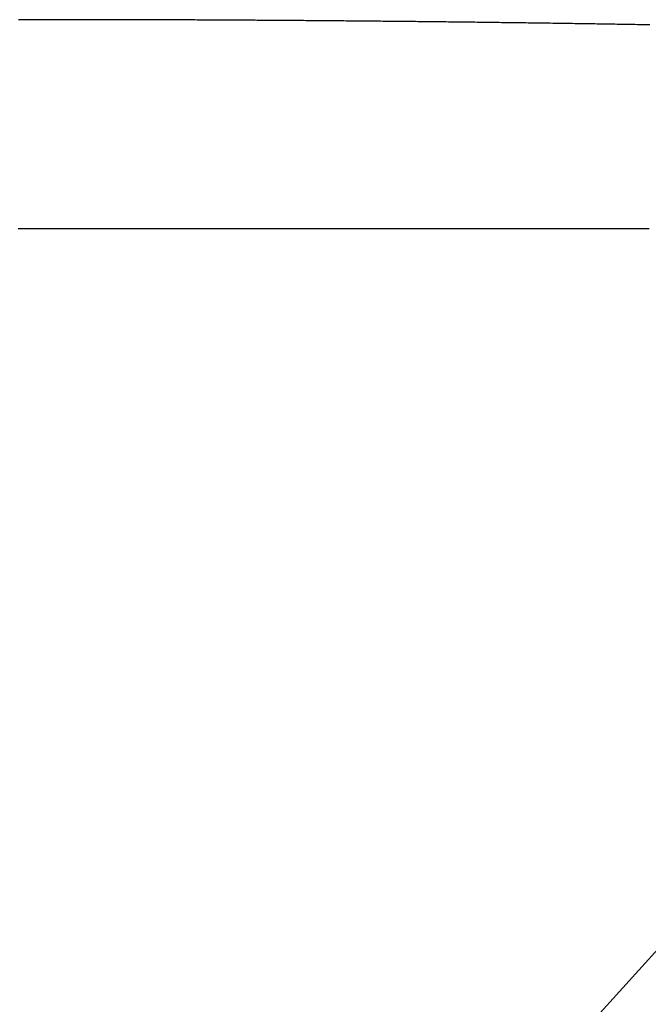
# Model space of a CAD drawing. Extents: x 276 to 726, y 1050 to 1348.
# Drawn here: x 543 to 543, y 1210 to 1210 of the extents above; entities that cross this region are included whole.
import ezdxf

# ---------------------------------------------------------------- set-up
doc = ezdxf.new("R2010")
doc.units = 0
doc.header["$LTSCALE"] = 3
doc.header["$MEASUREMENT"] = 0
doc.layers.add('_1-8_', color=7, linetype='CONTINUOUS')
doc.layers.add('_3-0_', color=7, linetype='CONTINUOUS')

# ---------------------------------------------------------------- blocks, each defined once
blk = doc.blocks.new('-000-BK6')
at = {"layer": '_1-8_', "color": 7, "linetype": 'Continuous'}
for p, q in [((1204.49256, 761.0867), (1204.49166, 761.0867)), ((1204.49346, 761.08671), (1204.49256, 761.0867)), ((1204.49436, 761.08671), (1204.49346, 761.08671)), ((1204.49527, 761.08671), (1204.49436, 761.08671)), ((1204.49618, 761.08671), (1204.49527, 761.08671)), ((1204.49708, 761.08671), (1204.49618, 761.08671)), ((1204.49799, 761.08671), (1204.49708, 761.08671)), ((1204.49891, 761.08671), (1204.49799, 761.08671)), ((1204.49982, 761.08672), (1204.49891, 761.08671)), ((1204.50073, 761.08672), (1204.49982, 761.08672)), ((1204.50165, 761.08672), (1204.50073, 761.08672)), ((1204.50257, 761.08672), (1204.50165, 761.08672)), ((1204.50349, 761.08672), (1204.50257, 761.08672)), ((1204.50441, 761.08672), (1204.50349, 761.08672)), ((1204.50533, 761.08672), (1204.50441, 761.08672)), ((1204.50625, 761.08672), (1204.50533, 761.08672)), ((1204.50718, 761.08672), (1204.50625, 761.08672)), ((1204.50811, 761.08672), (1204.50718, 761.08672)), ((1204.50903, 761.08672), (1204.50811, 761.08672)), ((1204.50996, 761.08672), (1204.50903, 761.08672)), ((1204.5109, 761.08672), (1204.50996, 761.08672)), ((1204.51183, 761.08672), (1204.5109, 761.08672)), ((1204.51276, 761.08672), (1204.51183, 761.08672)), ((1204.5137, 761.08672), (1204.51276, 761.08672)), ((1204.51464, 761.08672), (1204.5137, 761.08672)), ((1204.51558, 761.08672), (1204.51464, 761.08672)), ((1204.51652, 761.08672), (1204.51558, 761.08672)), ((1204.51746, 761.08672), (1204.51652, 761.08672)), ((1204.5184, 761.08672), (1204.51746, 761.08672)), ((1204.51935, 761.08672), (1204.5184, 761.08672)), ((1204.52029, 761.08672), (1204.51935, 761.08672)), ((1204.52124, 761.08672), (1204.52029, 761.08672)), ((1204.52219, 761.08672), (1204.52124, 761.08672)), ((1204.52314, 761.08672), (1204.52219, 761.08672)), ((1204.52409, 761.08672), (1204.52314, 761.08672)), ((1204.52504, 761.08672), (1204.52409, 761.08672)), ((1204.52599, 761.08672), (1204.52504, 761.08672)), ((1204.52694, 761.08672), (1204.52599, 761.08672)), ((1204.5279, 761.08672), (1204.52694, 761.08672)), ((1204.52885, 761.08672), (1204.5279, 761.08672)), ((1204.52981, 761.08672), (1204.52885, 761.08672)), ((1204.53077, 761.08671), (1204.52981, 761.08672)), ((1204.53173, 761.08671), (1204.53077, 761.08671)), ((1204.53269, 761.08671), (1204.53173, 761.08671)), ((1204.53365, 761.08671), (1204.53269, 761.08671)), ((1204.53461, 761.08671), (1204.53365, 761.08671)), ((1204.53558, 761.08671), (1204.53461, 761.08671)), ((1204.53654, 761.0867), (1204.53558, 761.08671)), ((1204.53751, 761.0867), (1204.53654, 761.0867)), ((1204.53848, 761.0867), (1204.53751, 761.0867)), ((1204.53945, 761.0867), (1204.53848, 761.0867)), ((1204.54042, 761.0867), (1204.53945, 761.0867)), ((1204.54139, 761.0867), (1204.54042, 761.0867)), ((1204.54236, 761.08669), (1204.54139, 761.0867)), ((1204.54333, 761.08669), (1204.54236, 761.08669)), ((1204.54431, 761.08669), (1204.54333, 761.08669)), ((1204.54528, 761.08669), (1204.54431, 761.08669)), ((1204.54626, 761.08668), (1204.54528, 761.08669)), ((1204.54724, 761.08668), (1204.54626, 761.08668)), ((1204.54822, 761.08668), (1204.54724, 761.08668)), ((1204.5492, 761.08668), (1204.54822, 761.08668)), ((1204.55018, 761.08667), (1204.5492, 761.08668)), ((1204.55116, 761.08667), (1204.55018, 761.08667)), ((1204.55214, 761.08667), (1204.55116, 761.08667)), ((1204.55313, 761.08667), (1204.55214, 761.08667)), ((1204.55411, 761.08666), (1204.55313, 761.08667)), ((1204.5551, 761.08666), (1204.55411, 761.08666)), ((1204.55609, 761.08666), (1204.5551, 761.08666)), ((1204.55708, 761.08665), (1204.55609, 761.08666)), ((1204.55807, 761.08665), (1204.55708, 761.08665)), ((1204.55906, 761.08665), (1204.55807, 761.08665)), ((1204.56005, 761.08664), (1204.55906, 761.08665)), ((1204.56105, 761.08664), (1204.56005, 761.08664)), ((1204.56204, 761.08664), (1204.56105, 761.08664)), ((1204.56304, 761.08663), (1204.56204, 761.08664)), ((1204.56404, 761.08663), (1204.56304, 761.08663)), ((1204.56504, 761.08662), (1204.56404, 761.08663)), ((1204.56604, 761.08662), (1204.56504, 761.08662)), ((1204.56704, 761.08662), (1204.56604, 761.08662)), ((1204.56804, 761.08661), (1204.56704, 761.08662)), ((1204.56904, 761.08661), (1204.56804, 761.08661)), ((1204.57005, 761.0866), (1204.56904, 761.08661)), ((1204.57105, 761.0866), (1204.57005, 761.0866)), ((1204.57206, 761.0866), (1204.57105, 761.0866)), ((1204.57307, 761.08659), (1204.57206, 761.0866)), ((1204.57407, 761.08659), (1204.57307, 761.08659)), ((1204.57508, 761.08658), (1204.57407, 761.08659)), ((1204.5761, 761.08658), (1204.57508, 761.08658)), ((1204.57711, 761.08657), (1204.5761, 761.08658)), ((1204.57812, 761.08657), (1204.57711, 761.08657)), ((1204.57913, 761.08656), (1204.57812, 761.08657)), ((1204.58015, 761.08656), (1204.57913, 761.08656)), ((1204.58117, 761.08655), (1204.58015, 761.08656)), ((1204.58218, 761.08655), (1204.58117, 761.08655)), ((1204.5832, 761.08654), (1204.58218, 761.08655)), ((1204.58422, 761.08654), (1204.5832, 761.08654)), ((1204.58524, 761.08653), (1204.58422, 761.08654)), ((1204.58627, 761.08653), (1204.58524, 761.08653)), ((1204.58729, 761.08652), (1204.58627, 761.08653)), ((1204.58831, 761.08652), (1204.58729, 761.08652)), ((1204.58934, 761.08651), (1204.58831, 761.08652)), ((1204.59037, 761.08651), (1204.58934, 761.08651)), ((1204.59139, 761.0865), (1204.59037, 761.08651)), ((1204.59242, 761.0865), (1204.59139, 761.0865)), ((1204.59345, 761.08649), (1204.59242, 761.0865)), ((1204.59449, 761.08648), (1204.59345, 761.08649)), ((1204.59552, 761.08648), (1204.59449, 761.08648)), ((1204.59655, 761.08647), (1204.59552, 761.08648)), ((1204.59759, 761.08647), (1204.59655, 761.08647)), ((1204.59862, 761.08646), (1204.59759, 761.08647)), ((1204.59966, 761.08645), (1204.59862, 761.08646)), ((1204.6007, 761.08645), (1204.59966, 761.08645)), ((1204.60173, 761.08644), (1204.6007, 761.08645)), ((1204.60277, 761.08643), (1204.60173, 761.08644)), ((1204.60382, 761.08643), (1204.60277, 761.08643)), ((1204.60486, 761.08642), (1204.60382, 761.08643)), ((1204.6059, 761.08641), (1204.60486, 761.08642)), ((1204.60695, 761.08641), (1204.6059, 761.08641)), ((1204.60799, 761.0864), (1204.60695, 761.08641)), ((1204.60904, 761.08639), (1204.60799, 761.0864)), ((1204.61009, 761.08639), (1204.60904, 761.08639)), ((1204.61113, 761.08638), (1204.61009, 761.08639)), ((1204.61218, 761.08637), (1204.61113, 761.08638)), ((1204.61324, 761.08637), (1204.61218, 761.08637)), ((1204.61429, 761.08636), (1204.61324, 761.08637)), ((1204.61534, 761.08635), (1204.61429, 761.08636)), ((1204.6164, 761.08634), (1204.61534, 761.08635)), ((1204.61745, 761.08634), (1204.6164, 761.08634)), ((1204.61851, 761.08633), (1204.61745, 761.08634)), ((1204.61956, 761.08632), (1204.61851, 761.08633)), ((1204.62062, 761.08631), (1204.61956, 761.08632)), ((1204.62168, 761.08631), (1204.62062, 761.08631)), ((1204.62274, 761.0863), (1204.62168, 761.08631)), ((1204.62381, 761.08629), (1204.62274, 761.0863)), ((1204.62487, 761.08628), (1204.62381, 761.08629)), ((1204.62593, 761.08628), (1204.62487, 761.08628)), ((1204.627, 761.08627), (1204.62593, 761.08628)), ((1204.62807, 761.08626), (1204.627, 761.08627)), ((1204.62913, 761.08625), (1204.62807, 761.08626)), ((1204.6302, 761.08624), (1204.62913, 761.08625)), ((1204.63127, 761.08623), (1204.6302, 761.08624)), ((1204.63234, 761.08623), (1204.63127, 761.08623)), ((1204.63341, 761.08622), (1204.63234, 761.08623)), ((1204.63449, 761.08621), (1204.63341, 761.08622)), ((1204.63556, 761.0862), (1204.63449, 761.08621)), ((1204.63664, 761.08619), (1204.63556, 761.0862)), ((1204.63771, 761.08618), (1204.63664, 761.08619)), ((1204.63879, 761.08617), (1204.63771, 761.08618)), ((1204.63987, 761.08617), (1204.63879, 761.08617)), ((1204.64095, 761.08616), (1204.63987, 761.08617)), ((1204.64203, 761.08615), (1204.64095, 761.08616)), ((1204.64311, 761.08614), (1204.64203, 761.08615)), ((1204.64419, 761.08613), (1204.64311, 761.08614)), ((1204.64527, 761.08612), (1204.64419, 761.08613)), ((1204.64636, 761.08611), (1204.64527, 761.08612)), ((1204.64745, 761.0861), (1204.64636, 761.08611)), ((1204.64853, 761.08609), (1204.64745, 761.0861)), ((1204.64962, 761.08608), (1204.64853, 761.08609)), ((1204.65071, 761.08607), (1204.64962, 761.08608)), ((1204.6518, 761.08606), (1204.65071, 761.08607)), ((1204.6529, 761.08605), (1204.6518, 761.08606)), ((1204.65399, 761.08604), (1204.6529, 761.08605)), ((1204.65508, 761.08603), (1204.65399, 761.08604)), ((1204.65618, 761.08602), (1204.65508, 761.08603)), ((1204.65728, 761.08601), (1204.65618, 761.08602)), ((1204.65838, 761.086), (1204.65728, 761.08601)), ((1204.65948, 761.08599), (1204.65838, 761.086)), ((1204.66058, 761.08598), (1204.65948, 761.08599)), ((1204.66168, 761.08597), (1204.66058, 761.08598)), ((1204.66278, 761.08596), (1204.66168, 761.08597)), ((1204.66389, 761.08595), (1204.66278, 761.08596)), ((1204.66499, 761.08594), (1204.66389, 761.08595)), ((1204.6661, 761.08593), (1204.66499, 761.08594)), ((1204.66721, 761.08592), (1204.6661, 761.08593)), ((1204.66832, 761.08591), (1204.66721, 761.08592)), ((1204.66943, 761.0859), (1204.66832, 761.08591)), ((1204.67054, 761.08589), (1204.66943, 761.0859)), ((1204.67165, 761.08588), (1204.67054, 761.08589)), ((1204.67277, 761.08587), (1204.67165, 761.08588)), ((1204.67388, 761.08586), (1204.67277, 761.08587)), ((1204.675, 761.08584), (1204.67388, 761.08586)), ((1204.67611, 761.08583), (1204.675, 761.08584)), ((1204.67723, 761.08582), (1204.67611, 761.08583)), ((1204.67835, 761.08581), (1204.67723, 761.08582)), ((1204.67947, 761.0858), (1204.67835, 761.08581)), ((1204.6806, 761.08579), (1204.67947, 761.0858)), ((1204.68172, 761.08578), (1204.6806, 761.08579)), ((1204.68284, 761.08576), (1204.68172, 761.08578)), ((1204.68397, 761.08575), (1204.68284, 761.08576)), ((1204.68509, 761.08574), (1204.68397, 761.08575)), ((1204.68622, 761.08573), (1204.68509, 761.08574)), ((1204.68735, 761.08572), (1204.68622, 761.08573)), ((1204.68848, 761.0857), (1204.68735, 761.08572)), ((1204.68961, 761.08569), (1204.68848, 761.0857)), ((1204.69074, 761.08568), (1204.68961, 761.08569)), ((1204.69187, 761.08567), (1204.69074, 761.08568)), ((1204.69301, 761.08565), (1204.69187, 761.08567)), ((1204.69414, 761.08564), (1204.69301, 761.08565)), ((1204.69528, 761.08563), (1204.69414, 761.08564)), ((1204.69642, 761.08562), (1204.69528, 761.08563)), ((1204.69755, 761.0856), (1204.69642, 761.08562)), ((1204.69869, 761.08559), (1204.69755, 761.0856)), ((1204.69983, 761.08558), (1204.69869, 761.08559)), ((1204.70097, 761.08556), (1204.69983, 761.08558)), ((1204.70212, 761.08555), (1204.70097, 761.08556)), ((1204.70326, 761.08554), (1204.70212, 761.08555)), ((1204.7044, 761.08552), (1204.70326, 761.08554)), ((1204.70555, 761.08551), (1204.7044, 761.08552)), ((1204.70669, 761.0855), (1204.70555, 761.08551)), ((1204.70784, 761.08548), (1204.70669, 761.0855)), ((1204.70899, 761.08547), (1204.70784, 761.08548)), ((1204.71014, 761.08546), (1204.70899, 761.08547)), ((1204.71129, 761.08544), (1204.71014, 761.08546)), ((1204.71244, 761.08543), (1204.71129, 761.08544)), ((1204.71359, 761.08542), (1204.71244, 761.08543)), ((1204.71475, 761.0854), (1204.71359, 761.08542)), ((1204.7159, 761.08539), (1204.71475, 761.0854)), ((1204.71705, 761.08537), (1204.7159, 761.08539)), ((1204.71821, 761.08536), (1204.71705, 761.08537)), ((1204.71937, 761.08534), (1204.71821, 761.08536)), ((1204.72052, 761.08533), (1204.71937, 761.08534)), ((1204.72168, 761.08531), (1204.72052, 761.08533)), ((1204.72284, 761.0853), (1204.72168, 761.08531)), ((1204.724, 761.08528), (1204.72284, 761.0853)), ((1204.72517, 761.08527), (1204.724, 761.08528)), ((1204.72633, 761.08525), (1204.72517, 761.08527)), ((1204.72749, 761.08524), (1204.72633, 761.08525)), ((1204.72866, 761.08522), (1204.72749, 761.08524)), ((1204.72982, 761.08521), (1204.72866, 761.08522)), ((1204.73099, 761.08519), (1204.72982, 761.08521)), ((1204.73215, 761.08518), (1204.73099, 761.08519)), ((1204.73332, 761.08516), (1204.73215, 761.08518)), ((1204.73449, 761.08515), (1204.73332, 761.08516)), ((1204.73566, 761.08513), (1204.73449, 761.08515)), ((1204.73683, 761.08512), (1204.73566, 761.08513)), ((1204.738, 761.0851), (1204.73683, 761.08512)), ((1204.73917, 761.08508), (1204.738, 761.0851)), ((1204.74035, 761.08507), (1204.73917, 761.08508)), ((1204.74152, 761.08505), (1204.74035, 761.08507)), ((1204.7427, 761.08503), (1204.74152, 761.08505)), ((1204.74387, 761.08502), (1204.7427, 761.08503)), ((1204.74505, 761.085), (1204.74387, 761.08502)), ((1204.74623, 761.08499), (1204.74505, 761.085)), ((1204.7474, 761.08497), (1204.74623, 761.08499)), ((1204.74858, 761.08495), (1204.7474, 761.08497)), ((1204.74976, 761.08493), (1204.74858, 761.08495)), ((1204.75094, 761.08492), (1204.74976, 761.08493)), ((1204.75212, 761.0849), (1204.75094, 761.08492)), ((1204.75331, 761.08488), (1204.75212, 761.0849)), ((1204.75449, 761.08487), (1204.75331, 761.08488)), ((1204.75567, 761.08485), (1204.75449, 761.08487)), ((1204.75686, 761.08483), (1204.75567, 761.08485)), ((1204.75804, 761.08481), (1204.75686, 761.08483)), ((1204.75923, 761.0848), (1204.75804, 761.08481)), ((1204.76042, 761.08478), (1204.75923, 761.0848)), ((1204.76161, 761.08476), (1204.76042, 761.08478)), ((1204.76279, 761.08474), (1204.76161, 761.08476)), ((1204.76398, 761.08472), (1204.76279, 761.08474)), ((1204.76517, 761.08471), (1204.76398, 761.08472)), ((1204.76636, 761.08469), (1204.76517, 761.08471)), ((1204.76756, 761.08467), (1204.76636, 761.08469)), ((1204.76875, 761.08465), (1204.76756, 761.08467)), ((1204.76994, 761.08463), (1204.76875, 761.08465)), ((1204.77113, 761.08461), (1204.76994, 761.08463)), ((1204.77233, 761.08459), (1204.77113, 761.08461)), ((1204.77352, 761.08458), (1204.77233, 761.08459)), ((1204.77472, 761.08456), (1204.77352, 761.08458)), ((1204.77592, 761.08454), (1204.77472, 761.08456)), ((1204.77711, 761.08452), (1204.77592, 761.08454)), ((1204.77831, 761.0845), (1204.77711, 761.08452)), ((1204.77951, 761.08448), (1204.77831, 761.0845)), ((1204.78071, 761.08446), (1204.77951, 761.08448)), ((1204.78191, 761.08444), (1204.78071, 761.08446)), ((1204.78311, 761.08442), (1204.78191, 761.08444)), ((1204.78431, 761.0844), (1204.78311, 761.08442)), ((1204.78552, 761.08438), (1204.78431, 761.0844)), ((1204.78672, 761.08436), (1204.78552, 761.08438)), ((1204.78792, 761.08434), (1204.78672, 761.08436)), ((1204.78913, 761.08432), (1204.78792, 761.08434)), ((1204.79033, 761.0843), (1204.78913, 761.08432)), ((1204.79154, 761.08428), (1204.79033, 761.0843)), ((1204.79274, 761.08426), (1204.79154, 761.08428)), ((1204.79395, 761.08424), (1204.79274, 761.08426)), ((1205.11238, 760.98842), (1204.41, 760.215)), ((1204.49149, 760.98679), (1204.49239, 760.98679)), ((1204.49239, 760.98679), (1204.49328, 760.98679)), ((1204.49328, 760.98679), (1204.49418, 760.98679)), ((1204.49418, 760.98679), (1204.49508, 760.98679)), ((1204.49508, 760.98679), (1204.49598, 760.98679)), ((1204.49598, 760.98679), (1204.49689, 760.98679)), ((1204.49689, 760.98679), (1204.49779, 760.98679)), ((1204.49779, 760.98679), (1204.49869, 760.98679)), ((1204.49869, 760.98679), (1204.4996, 760.98679)), ((1204.4996, 760.98679), (1204.50051, 760.98679)), ((1204.50051, 760.98679), (1204.50141, 760.98679)), ((1204.50141, 760.98679), (1204.50232, 760.98679)), ((1204.50232, 760.98679), (1204.50323, 760.98679)), ((1204.50323, 760.98679), (1204.50414, 760.98679)), ((1204.50414, 760.98679), (1204.50505, 760.98679)), ((1204.50505, 760.98679), (1204.50597, 760.98679)), ((1204.50597, 760.98679), (1204.50688, 760.98679)), ((1204.50688, 760.98679), (1204.50779, 760.98679)), ((1204.50779, 760.98679), (1204.50871, 760.98679)), ((1204.50871, 760.98679), (1204.50962, 760.98679)), ((1204.50962, 760.98679), (1204.51054, 760.98679)), ((1204.51054, 760.98679), (1204.51146, 760.98679)), ((1204.51146, 760.98679), (1204.51238, 760.98679)), ((1204.51238, 760.98679), (1204.5133, 760.98679)), ((1204.5133, 760.98679), (1204.51422, 760.98679)), ((1204.51422, 760.98679), (1204.51514, 760.98679)), ((1204.51514, 760.98679), (1204.51607, 760.98679)), ((1204.51607, 760.98679), (1204.51699, 760.98679)), ((1204.51699, 760.98679), (1204.51792, 760.98679)), ((1204.51792, 760.98679), (1204.51884, 760.98679)), ((1204.51884, 760.98679), (1204.51977, 760.98679)), ((1204.51977, 760.98679), (1204.5207, 760.98679)), ((1204.5207, 760.98679), (1204.52163, 760.98679)), ((1204.52163, 760.98679), (1204.52256, 760.98679)), ((1204.52256, 760.98679), (1204.52349, 760.98678)), ((1204.52349, 760.98678), (1204.52442, 760.98678)), ((1204.52442, 760.98678), (1204.52535, 760.98678)), ((1204.52535, 760.98678), (1204.52629, 760.98678)), ((1204.52629, 760.98678), (1204.52722, 760.98678)), ((1204.52722, 760.98678), (1204.52816, 760.98678)), ((1204.52816, 760.98678), (1204.52909, 760.98678)), ((1204.52909, 760.98678), (1204.53003, 760.98678)), ((1204.53003, 760.98678), (1204.53097, 760.98678)), ((1204.53097, 760.98678), (1204.53191, 760.98678)), ((1204.53191, 760.98678), (1204.53285, 760.98678)), ((1204.53285, 760.98678), (1204.53379, 760.98678)), ((1204.53379, 760.98678), (1204.53474, 760.98678)), ((1204.53474, 760.98678), (1204.53568, 760.98678)), ((1204.53568, 760.98678), (1204.53663, 760.98678)), ((1204.53663, 760.98678), (1204.53757, 760.98678)), ((1204.53757, 760.98678), (1204.53852, 760.98678)), ((1204.53852, 760.98678), (1204.53947, 760.98678)), ((1204.53947, 760.98678), (1204.54041, 760.98678)), ((1204.54041, 760.98678), (1204.54136, 760.98678)), ((1204.54136, 760.98678), (1204.54231, 760.98678)), ((1204.54231, 760.98678), (1204.54327, 760.98678)), ((1204.54327, 760.98678), (1204.54422, 760.98678)), ((1204.54422, 760.98678), (1204.54517, 760.98678)), ((1204.54517, 760.98678), (1204.54613, 760.98678)), ((1204.54613, 760.98678), (1204.54708, 760.98678)), ((1204.54708, 760.98678), (1204.54804, 760.98678)), ((1204.54804, 760.98678), (1204.549, 760.98678)), ((1204.549, 760.98678), (1204.54995, 760.98678)), ((1204.54995, 760.98678), (1204.55091, 760.98678)), ((1204.55091, 760.98678), (1204.55187, 760.98678)), ((1204.55187, 760.98678), (1204.55284, 760.98678)), ((1204.55284, 760.98678), (1204.5538, 760.98678)), ((1204.5538, 760.98678), (1204.55476, 760.98678)), ((1204.55476, 760.98678), (1204.55573, 760.98678)), ((1204.55573, 760.98678), (1204.55669, 760.98678)), ((1204.55669, 760.98678), (1204.55766, 760.98678)), ((1204.55766, 760.98678), (1204.55862, 760.98678)), ((1204.55862, 760.98678), (1204.55959, 760.98678)), ((1204.55959, 760.98678), (1204.56056, 760.98678)), ((1204.56056, 760.98678), (1204.56153, 760.98678)), ((1204.56153, 760.98678), (1204.5625, 760.98678)), ((1204.5625, 760.98678), (1204.56347, 760.98678)), ((1204.56347, 760.98678), (1204.56445, 760.98678)), ((1204.56445, 760.98678), (1204.56542, 760.98678)), ((1204.56542, 760.98678), (1204.56639, 760.98678)), ((1204.56639, 760.98678), (1204.56737, 760.98678)), ((1204.56737, 760.98678), (1204.56835, 760.98678)), ((1204.56835, 760.98678), (1204.56932, 760.98678)), ((1204.56932, 760.98678), (1204.5703, 760.98678)), ((1204.5703, 760.98678), (1204.57128, 760.98677)), ((1204.57128, 760.98677), (1204.57226, 760.98677)), ((1204.57226, 760.98677), (1204.57324, 760.98677)), ((1204.57324, 760.98677), (1204.57423, 760.98677)), ((1204.57423, 760.98677), (1204.57521, 760.98677)), ((1204.57521, 760.98677), (1204.57619, 760.98677)), ((1204.57619, 760.98677), (1204.57718, 760.98677)), ((1204.57718, 760.98677), (1204.57817, 760.98677)), ((1204.57817, 760.98677), (1204.57915, 760.98677)), ((1204.57915, 760.98677), (1204.58014, 760.98677)), ((1204.58014, 760.98677), (1204.58113, 760.98677)), ((1204.58113, 760.98677), (1204.58212, 760.98677)), ((1204.58212, 760.98677), (1204.58311, 760.98677)), ((1204.58311, 760.98677), (1204.5841, 760.98677)), ((1204.5841, 760.98677), (1204.5851, 760.98677)), ((1204.5851, 760.98677), (1204.58609, 760.98677)), ((1204.58609, 760.98677), (1204.58708, 760.98677)), ((1204.58708, 760.98677), (1204.58808, 760.98677)), ((1204.58808, 760.98677), (1204.58908, 760.98677)), ((1204.58908, 760.98677), (1204.59007, 760.98677)), ((1204.59007, 760.98677), (1204.59107, 760.98677)), ((1204.59107, 760.98677), (1204.59207, 760.98677)), ((1204.59207, 760.98677), (1204.59307, 760.98677)), ((1204.59307, 760.98677), (1204.59407, 760.98677)), ((1204.59407, 760.98677), (1204.59507, 760.98677)), ((1204.59507, 760.98677), (1204.59608, 760.98677)), ((1204.59608, 760.98677), (1204.59708, 760.98677)), ((1204.59708, 760.98677), (1204.59809, 760.98677)), ((1204.59809, 760.98677), (1204.59909, 760.98677)), ((1204.59909, 760.98677), (1204.6001, 760.98677)), ((1204.6001, 760.98677), (1204.60111, 760.98677)), ((1204.60111, 760.98677), (1204.60212, 760.98677)), ((1204.60212, 760.98677), (1204.60312, 760.98677)), ((1204.60312, 760.98677), (1204.60414, 760.98677)), ((1204.60414, 760.98677), (1204.60515, 760.98677)), ((1204.60515, 760.98677), (1204.60616, 760.98677)), ((1204.60616, 760.98677), (1204.60717, 760.98677)), ((1204.60717, 760.98677), (1204.60819, 760.98677)), ((1204.60819, 760.98677), (1204.6092, 760.98677)), ((1204.6092, 760.98677), (1204.61022, 760.98677)), ((1204.61022, 760.98677), (1204.61123, 760.98677)), ((1204.61123, 760.98677), (1204.61225, 760.98677)), ((1204.61225, 760.98677), (1204.61327, 760.98677)), ((1204.61327, 760.98677), (1204.61429, 760.98676)), ((1204.61429, 760.98676), (1204.61531, 760.98676)), ((1204.61531, 760.98676), (1204.61634, 760.98676)), ((1204.61634, 760.98676), (1204.61736, 760.98676)), ((1204.61736, 760.98676), (1204.61838, 760.98676)), ((1204.61838, 760.98676), (1204.61941, 760.98676)), ((1204.61941, 760.98676), (1204.62044, 760.98676)), ((1204.62044, 760.98676), (1204.62146, 760.98676)), ((1204.62146, 760.98676), (1204.62249, 760.98676)), ((1204.62249, 760.98676), (1204.62352, 760.98676)), ((1204.62352, 760.98676), (1204.62455, 760.98676)), ((1204.62455, 760.98676), (1204.62559, 760.98676)), ((1204.62559, 760.98676), (1204.62662, 760.98676)), ((1204.62662, 760.98676), (1204.62765, 760.98676)), ((1204.62765, 760.98676), (1204.62869, 760.98676)), ((1204.62869, 760.98676), (1204.62973, 760.98676)), ((1204.62973, 760.98676), (1204.63076, 760.98676)), ((1204.63076, 760.98676), (1204.6318, 760.98676)), ((1204.6318, 760.98676), (1204.63284, 760.98676)), ((1204.63284, 760.98676), (1204.63388, 760.98676)), ((1204.63388, 760.98676), (1204.63492, 760.98676)), ((1204.63492, 760.98676), (1204.63596, 760.98676)), ((1204.63596, 760.98676), (1204.63701, 760.98676)), ((1204.63701, 760.98676), (1204.63805, 760.98676)), ((1204.63805, 760.98676), (1204.6391, 760.98676)), ((1204.6391, 760.98676), (1204.64014, 760.98676)), ((1204.64014, 760.98676), (1204.64119, 760.98676)), ((1204.64119, 760.98676), (1204.64224, 760.98676)), ((1204.64224, 760.98676), (1204.64329, 760.98676)), ((1204.64329, 760.98676), (1204.64434, 760.98676)), ((1204.64434, 760.98676), (1204.64539, 760.98676)), ((1204.64539, 760.98676), (1204.64645, 760.98676)), ((1204.64645, 760.98676), (1204.6475, 760.98676)), ((1204.6475, 760.98676), (1204.64855, 760.98676)), ((1204.64855, 760.98676), (1204.64961, 760.98676)), ((1204.64961, 760.98676), (1204.65067, 760.98676)), ((1204.65067, 760.98676), (1204.65172, 760.98676)), ((1204.65172, 760.98676), (1204.65278, 760.98676)), ((1204.65278, 760.98676), (1204.65384, 760.98676)), ((1204.65384, 760.98676), (1204.6549, 760.98676)), ((1204.6549, 760.98676), (1204.65596, 760.98676)), ((1204.65596, 760.98676), (1204.65702, 760.98676)), ((1204.65702, 760.98676), (1204.65809, 760.98676)), ((1204.65809, 760.98676), (1204.65915, 760.98676)), ((1204.65915, 760.98676), (1204.66022, 760.98676)), ((1204.66022, 760.98676), (1204.66128, 760.98676)), ((1204.66128, 760.98676), (1204.66235, 760.98676)), ((1204.66235, 760.98676), (1204.66342, 760.98676)), ((1204.66342, 760.98676), (1204.66448, 760.98676)), ((1204.66448, 760.98676), (1204.66555, 760.98676)), ((1204.66555, 760.98676), (1204.66663, 760.98676)), ((1204.66663, 760.98676), (1204.6677, 760.98676)), ((1204.6677, 760.98676), (1204.66877, 760.98675)), ((1204.66877, 760.98675), (1204.66984, 760.98675)), ((1204.66984, 760.98675), (1204.67092, 760.98675)), ((1204.67092, 760.98675), (1204.67199, 760.98675)), ((1204.67199, 760.98675), (1204.67307, 760.98675)), ((1204.67307, 760.98675), (1204.67414, 760.98675)), ((1204.67414, 760.98675), (1204.67522, 760.98675)), ((1204.67522, 760.98675), (1204.6763, 760.98675)), ((1204.6763, 760.98675), (1204.67738, 760.98675)), ((1204.67738, 760.98675), (1204.67846, 760.98675)), ((1204.67846, 760.98675), (1204.67954, 760.98675)), ((1204.67954, 760.98675), (1204.68062, 760.98675)), ((1204.68062, 760.98675), (1204.6817, 760.98675)), ((1204.6817, 760.98675), (1204.68279, 760.98675)), ((1204.68279, 760.98675), (1204.68387, 760.98675)), ((1204.68387, 760.98675), (1204.68496, 760.98675)), ((1204.68496, 760.98675), (1204.68604, 760.98675)), ((1204.68604, 760.98675), (1204.68713, 760.98675)), ((1204.68713, 760.98675), (1204.68822, 760.98675)), ((1204.68822, 760.98675), (1204.68931, 760.98675)), ((1204.68931, 760.98675), (1204.6904, 760.98675)), ((1204.6904, 760.98675), (1204.69149, 760.98675)), ((1204.69149, 760.98675), (1204.69258, 760.98676)), ((1204.69258, 760.98676), (1204.69367, 760.98676)), ((1204.69367, 760.98676), (1204.69476, 760.98676)), ((1204.69476, 760.98676), (1204.69586, 760.98676)), ((1204.69586, 760.98676), (1204.69695, 760.98676)), ((1204.69695, 760.98676), (1204.69805, 760.98676)), ((1204.69805, 760.98676), (1204.69914, 760.98676)), ((1204.69914, 760.98676), (1204.70024, 760.98676)), ((1204.70024, 760.98676), (1204.70134, 760.98676)), ((1204.70134, 760.98676), (1204.70243, 760.98676)), ((1204.70243, 760.98676), (1204.70353, 760.98676)), ((1204.70353, 760.98676), (1204.70463, 760.98676)), ((1204.70463, 760.98676), (1204.70573, 760.98676)), ((1204.70573, 760.98676), (1204.70683, 760.98676)), ((1204.70683, 760.98676), (1204.70794, 760.98676)), ((1204.70794, 760.98676), (1204.70904, 760.98676)), ((1204.70904, 760.98676), (1204.71014, 760.98676)), ((1204.71014, 760.98676), (1204.71125, 760.98676)), ((1204.71125, 760.98676), (1204.71235, 760.98676)), ((1204.71235, 760.98676), (1204.71346, 760.98676)), ((1204.71346, 760.98676), (1204.71456, 760.98676)), ((1204.71456, 760.98676), (1204.71567, 760.98676)), ((1204.71567, 760.98676), (1204.71678, 760.98676)), ((1204.71678, 760.98676), (1204.71789, 760.98676)), ((1204.71789, 760.98676), (1204.719, 760.98676)), ((1204.719, 760.98676), (1204.72011, 760.98676)), ((1204.72011, 760.98676), (1204.72122, 760.98676)), ((1204.72122, 760.98676), (1204.72233, 760.98676)), ((1204.72233, 760.98676), (1204.72344, 760.98676)), ((1204.72344, 760.98676), (1204.72456, 760.98676)), ((1204.72456, 760.98676), (1204.72567, 760.98676)), ((1204.72567, 760.98676), (1204.72678, 760.98676)), ((1204.72678, 760.98676), (1204.7279, 760.98676)), ((1204.7279, 760.98676), (1204.72901, 760.98676)), ((1204.72901, 760.98676), (1204.73013, 760.98676)), ((1204.73013, 760.98676), (1204.73125, 760.98677)), ((1204.73125, 760.98677), (1204.73237, 760.98677)), ((1204.73237, 760.98677), (1204.73348, 760.98677)), ((1204.73348, 760.98677), (1204.7346, 760.98677)), ((1204.7346, 760.98677), (1204.73572, 760.98677)), ((1204.73572, 760.98677), (1204.73684, 760.98677)), ((1204.73684, 760.98677), (1204.73796, 760.98677)), ((1204.73796, 760.98677), (1204.73909, 760.98677)), ((1204.73909, 760.98677), (1204.74021, 760.98677)), ((1204.74021, 760.98677), (1204.74133, 760.98677)), ((1204.74133, 760.98677), (1204.74245, 760.98677)), ((1204.74245, 760.98677), (1204.74358, 760.98677)), ((1204.74358, 760.98677), (1204.7447, 760.98677)), ((1204.7447, 760.98677), (1204.74583, 760.98677)), ((1204.74583, 760.98677), (1204.74695, 760.98677)), ((1204.74695, 760.98677), (1204.74808, 760.98677)), ((1204.74808, 760.98677), (1204.74921, 760.98677)), ((1204.74921, 760.98677), (1204.75034, 760.98678)), ((1204.75034, 760.98678), (1204.75146, 760.98678)), ((1204.75146, 760.98678), (1204.75259, 760.98678)), ((1204.75259, 760.98678), (1204.75372, 760.98678)), ((1204.75372, 760.98678), (1204.75485, 760.98678)), ((1204.75485, 760.98678), (1204.75598, 760.98678)), ((1204.75598, 760.98678), (1204.75712, 760.98678)), ((1204.75712, 760.98678), (1204.75825, 760.98678)), ((1204.75825, 760.98678), (1204.75938, 760.98678)), ((1204.75938, 760.98678), (1204.76051, 760.98678)), ((1204.76051, 760.98678), (1204.76165, 760.98678)), ((1204.76165, 760.98678), (1204.76278, 760.98678)), ((1204.76278, 760.98678), (1204.76392, 760.98679)), ((1204.76392, 760.98679), (1204.76505, 760.98679)), ((1204.76505, 760.98679), (1204.76619, 760.98679)), ((1204.76619, 760.98679), (1204.76732, 760.98679)), ((1204.76732, 760.98679), (1204.76846, 760.98679)), ((1204.76846, 760.98679), (1204.7696, 760.98679)), ((1204.7696, 760.98679), (1204.77074, 760.98679)), ((1204.77074, 760.98679), (1204.77188, 760.98679)), ((1204.77188, 760.98679), (1204.77301, 760.98679)), ((1204.77301, 760.98679), (1204.77415, 760.98679)), ((1204.77415, 760.98679), (1204.77529, 760.9868)), ((1204.77529, 760.9868), (1204.77643, 760.9868)), ((1204.77643, 760.9868), (1204.77757, 760.9868)), ((1204.77757, 760.9868), (1204.77871, 760.9868)), ((1204.77871, 760.9868), (1204.77986, 760.9868)), ((1204.77986, 760.9868), (1204.781, 760.9868)), ((1204.781, 760.9868), (1204.78214, 760.9868)), ((1204.78214, 760.9868), (1204.78328, 760.9868)), ((1204.78328, 760.9868), (1204.78443, 760.9868)), ((1204.78443, 760.9868), (1204.78557, 760.98681)), ((1204.78557, 760.98681), (1204.78672, 760.98681)), ((1204.78672, 760.98681), (1204.78786, 760.98681)), ((1204.78786, 760.98681), (1204.78901, 760.98681)), ((1204.78901, 760.98681), (1204.79015, 760.98681)), ((1204.79015, 760.98681), (1204.7913, 760.98681)), ((1204.7913, 760.98681), (1204.79244, 760.98681)), ((1204.79244, 760.98681), (1204.79359, 760.98681))]:
    blk.add_line(p, q, dxfattribs=at)

msp = doc.modelspace()

# ---------------------------------------------------------------- block references
at = {"layer": '_3-0_', "xscale": 0.1666666666666666, "yscale": 0.1666666666666666, "zscale": 0.3333333333333333}
msp.add_blockref('-000-BK6', (342.51886, 1082.858916), dxfattribs=at)

doc.saveas('drawing.dxf')
